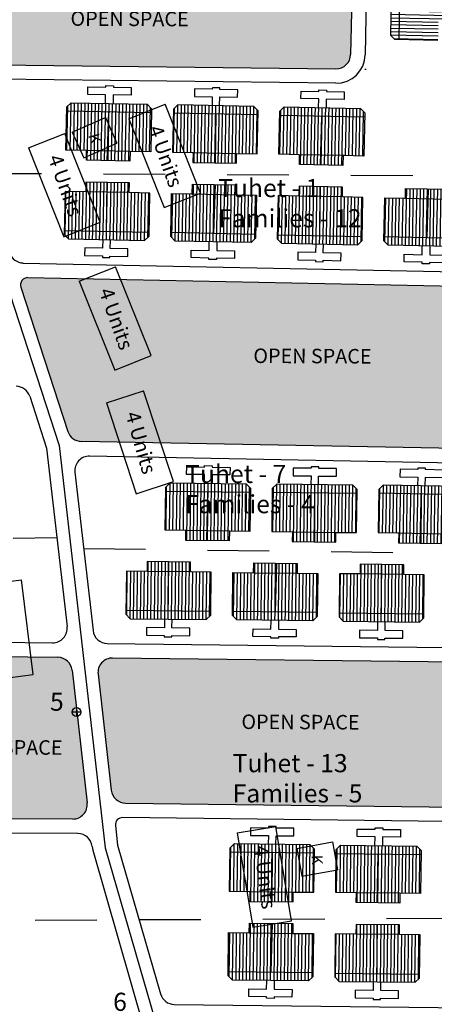
# Model space of a CAD drawing. Units: millimetres. Extents: x 16562 to 48061, y -2647 to 28586.
# Drawn here: x 37231 to 37232, y 23155 to 23156 of the extents above; entities that cross this region are included whole.
import ezdxf

# ---------------------------------------------------------------- set-up
doc = ezdxf.new("R2010")
doc.units = ezdxf.units.MM
doc.header["$MEASUREMENT"] = 0
doc.linetypes.add('ACAD_ISO02W100', pattern=[15, 12, -3])
for name, color, linetype in [('Addl', 24, 'Continuous'), ('dimension', 10, 'Continuous'), ('Du', 7, 'Continuous'), ('New Road Proposed', 6, 'Continuous'), ('open', 71, 'Continuous'), ('Pwd temp', 10, 'Continuous'), ('roof', 2, 'Continuous'), ('Text', 7, 'Continuous'), ('Tuhet Bnd', 170, 'ACAD_ISO02W100')]:
    doc.layers.add(name, color=color, linetype=linetype)
doc.styles.get("Standard").update_dxf_attribs({"font": 'ARIALN.TTF'})

# ---------------------------------------------------------------- blocks, each defined once
blk = doc.blocks.new('A$C31A94C09')
at = {"layer": 'Addl'}
for p, q in [((0, 2.44), (3.14, 6.33)), ((3.14, 6.33), (6.16, 3.89)), ((3.03, 0), (6.16, 3.89)), ((0, 2.44), (3.03, 0))]:
    blk.add_line(p, q, dxfattribs=at)
at = {"layer": 'Addl', "insert": (3.25, 4.09), "char_height": 1.5, "attachment_point": 1, "rotation": 312.6074}
blk.add_mtext('{\\fArial Narrow|b0|i0|c0|p34;K}', dxfattribs=at)

msp = doc.modelspace()

# ---------------------------------------------------------------- hatches: boundary and pattern name
at = {"layer": 'open', "ltscale": 0.002}
h = msp.add_hatch(color=256, dxfattribs=at)
h.paths.add_polyline_path([(37231.9702, 23156.4856, 0.416582), (37231.947, 23156.5095), (37231.1884, 23156.5186, 0.568505), (37231.1674, 23156.4843), (37231.2636, 23156.3017, 0.275099), (37231.2943, 23156.283), (37231.9427, 23156.2752, 0.411849), (37231.9664, 23156.2982)])
h.paths.add_polyline_path([(37231.3657, 23156.2878), (37231.3903, 23156.2411), (37231.373, 23156.232), (37231.3484, 23156.2787)], flags=9)
h = msp.add_hatch(color=256, dxfattribs=at)
h.paths.add_polyline_path([(37232.3041, 23155.8968, 0.413996), (37232.2812, 23155.9207), (37231.4446, 23155.9375, 0.516115), (37231.4332, 23155.9221), (37231.5093, 23155.6887, 0.319366), (37231.5311, 23155.6725), (37232.2761, 23155.6582, 0.414214), (37232.3, 23155.6811)])
h.paths.add_polyline_path([(37232.2324, 23155.2911, 0.414214), (37232.2092, 23155.3148), (37231.5816, 23155.3223, 0.451573), (37231.5581, 23155.2962), (37231.5795, 23155.1085, 0.377815), (37231.6025, 23155.0877), (37232.2064, 23155.0805, 0.414214), (37232.2302, 23155.1036)])
msp.add_hatch(color=256, dxfattribs=at).paths.add_polyline_path([(37231.516, 23155.3026, 0.377815), (37231.493, 23155.3234), (37231.287, 23155.3259, 0.416342), (37231.2632, 23155.3026), (37231.2622, 23155.0865, 0.414215), (37231.2855, 23155.063), (37231.5172, 23155.0619, 0.449388), (37231.5406, 23155.088)])
at = {"layer": 'roof'}
h = msp.add_hatch(dxfattribs=at)
h.set_pattern_fill('LINE', color=256, scale=0.001758, angle=171.4385, style=0)
h.set_pattern_definition([(358.89376, (37229.188525, 23156.049763), (-0.000107749, -0.005580014), [])])
h.paths.add_polyline_path([(37232.1089, 23156.3895), (37232.1082, 23156.3544), (37232.1076, 23156.321), (37232.0759, 23156.3216), (37232.0772, 23156.3901)])
h.paths.add_polyline_path([(37232.1102, 23156.4581), (37232.1096, 23156.4247), (37232.1089, 23156.3895), (37232.0772, 23156.3901), (37232.0786, 23156.4587)])
h.paths.add_polyline_path([(37232.0786, 23156.4587), (37232.0772, 23156.3901), (37232.0456, 23156.3908), (37232.0469, 23156.4593)])
h.paths.add_polyline_path([(37232.0772, 23156.3901), (37232.0759, 23156.3216), (37232.0443, 23156.3222), (37232.0456, 23156.3908)])
h.paths.add_polyline_path([(37232.0469, 23156.4593), (37232.0443, 23156.3222), (37232.0378, 23156.3223), (37232.031, 23156.3295), (37232.0333, 23156.4525), (37232.0405, 23156.4594)])
h.paths.add_polyline_path([(37232.1247, 23156.3892), (37232.124, 23156.3541), (37232.1082, 23156.3544), (37232.1089, 23156.3895)])
h.paths.add_polyline_path([(37232.1254, 23156.4244), (37232.1247, 23156.3892), (37232.1089, 23156.3895), (37232.1096, 23156.4247)])
h = msp.add_hatch(dxfattribs=at)
h.set_pattern_fill('LINE', color=256, scale=0.001758, angle=261.0182, style=0)
h.set_pattern_definition([(268.85116, (37232.029103, 23159.0470333), (0.005579933, -0.000111898), [])])
h.paths.add_polyline_path([(37231.5747, 23156.1423), (37231.6098, 23156.1416), (37231.6432, 23156.1409), (37231.6439, 23156.1726), (37231.5753, 23156.1739)])
h.paths.add_polyline_path([(37231.5061, 23156.1437), (37231.5395, 23156.143), (37231.5747, 23156.1423), (37231.5753, 23156.1739), (37231.5068, 23156.1753)])
h.paths.add_polyline_path([(37231.5068, 23156.1753), (37231.5753, 23156.1739), (37231.5759, 23156.2056), (37231.5074, 23156.207)])
h.paths.add_polyline_path([(37231.5753, 23156.1739), (37231.6439, 23156.1726), (37231.6445, 23156.2042), (37231.5759, 23156.2056)])
h.paths.add_polyline_path([(37231.5074, 23156.207), (37231.6445, 23156.2042), (37231.6446, 23156.2106), (37231.6377, 23156.2178), (37231.5147, 23156.2203), (37231.5075, 23156.2134)])
h.paths.add_polyline_path([(37231.5744, 23156.1265), (37231.6095, 23156.1258), (37231.6098, 23156.1416), (37231.5747, 23156.1423)])
h.paths.add_polyline_path([(37231.5392, 23156.1272), (37231.5744, 23156.1265), (37231.5747, 23156.1423), (37231.5395, 23156.143)])
h = msp.add_hatch(dxfattribs=at)
h.set_pattern_fill('LINE', color=256, scale=0.001758, angle=261.0182, style=0)
h.set_pattern_definition([(268.85116, (37231.409309, 23159.0594625), (-0.005579933, 0.000111898), [])])
h.paths.add_polyline_path([(37231.7469, 23156.1389), (37231.7118, 23156.1396), (37231.6784, 23156.1402), (37231.679, 23156.1719), (37231.7475, 23156.1705)])
h.paths.add_polyline_path([(37231.8155, 23156.1375), (37231.7821, 23156.1381), (37231.7469, 23156.1389), (37231.7475, 23156.1705), (37231.8161, 23156.1691)])
h.paths.add_polyline_path([(37231.8161, 23156.1691), (37231.7475, 23156.1705), (37231.7482, 23156.2021), (37231.8167, 23156.2007)])
h.paths.add_polyline_path([(37231.7475, 23156.1705), (37231.679, 23156.1719), (37231.6796, 23156.2035), (37231.7482, 23156.2021)])
h.paths.add_polyline_path([(37231.8167, 23156.2007), (37231.6796, 23156.2035), (37231.6798, 23156.2099), (37231.6869, 23156.2168), (37231.81, 23156.2144), (37231.8169, 23156.2072)])
h.paths.add_polyline_path([(37231.7466, 23156.123), (37231.7114, 23156.1237), (37231.7118, 23156.1396), (37231.7469, 23156.1389)])
h.paths.add_polyline_path([(37231.7817, 23156.1223), (37231.7466, 23156.123), (37231.7469, 23156.1389), (37231.7821, 23156.1381)])
h = msp.add_hatch(dxfattribs=at)
h.set_pattern_fill('LINE', color=256, scale=0.001758, angle=261.0182, style=0)
h.set_pattern_definition([(268.85116, (37232.373565, 23159.0401256), (0.005579933, -0.000111898), [])])
h.paths.add_polyline_path([(37231.9191, 23156.1354), (37231.9543, 23156.1347), (37231.9877, 23156.134), (37231.9883, 23156.1657), (37231.9198, 23156.167)])
h.paths.add_polyline_path([(37231.8506, 23156.1368), (37231.884, 23156.1361), (37231.9191, 23156.1354), (37231.9198, 23156.167), (37231.8512, 23156.1684)])
h.paths.add_polyline_path([(37231.8512, 23156.1684), (37231.9198, 23156.167), (37231.9204, 23156.1987), (37231.8519, 23156.2)])
h.paths.add_polyline_path([(37231.9198, 23156.167), (37231.9883, 23156.1657), (37231.989, 23156.1973), (37231.9204, 23156.1987)])
h.paths.add_polyline_path([(37231.8519, 23156.2), (37231.989, 23156.1973), (37231.9891, 23156.2037), (37231.9822, 23156.2109), (37231.8592, 23156.2134), (37231.852, 23156.2065)])
h.paths.add_polyline_path([(37231.9188, 23156.1196), (37231.954, 23156.1189), (37231.9543, 23156.1347), (37231.9191, 23156.1354)])
h.paths.add_polyline_path([(37231.8837, 23156.1203), (37231.9188, 23156.1196), (37231.9191, 23156.1354), (37231.884, 23156.1361)])
h = msp.add_hatch(dxfattribs=at)
h.set_pattern_fill('LINE', color=256, scale=0.001758, angle=261.0182, style=0)
h.set_pattern_definition([(88.85116, (37231.910944, 23153.154915), (0.005579933, -0.000111898), [])])
h.paths.add_polyline_path([(37231.5733, 23156.0755), (37231.6085, 23156.0748), (37231.6419, 23156.0741), (37231.6412, 23156.0425), (37231.5727, 23156.0439)])
h.paths.add_polyline_path([(37231.5048, 23156.0769), (37231.5382, 23156.0762), (37231.5733, 23156.0755), (37231.5727, 23156.0439), (37231.5042, 23156.0453)])
h.paths.add_polyline_path([(37231.5042, 23156.0453), (37231.5727, 23156.0439), (37231.5721, 23156.0123), (37231.5035, 23156.0136)])
h.paths.add_polyline_path([(37231.5727, 23156.0439), (37231.6412, 23156.0425), (37231.6406, 23156.0109), (37231.5721, 23156.0123)])
h.paths.add_polyline_path([(37231.5035, 23156.0136), (37231.6406, 23156.0109), (37231.6405, 23156.0044), (37231.6333, 23155.9975), (37231.5103, 23156), (37231.5034, 23156.0072)])
h.paths.add_polyline_path([(37231.5737, 23156.0913), (37231.6088, 23156.0906), (37231.6085, 23156.0748), (37231.5733, 23156.0755)])
h.paths.add_polyline_path([(37231.5385, 23156.092), (37231.5737, 23156.0913), (37231.5733, 23156.0755), (37231.5382, 23156.0762)])
h = msp.add_hatch(dxfattribs=at)
h.set_pattern_fill('LINE', color=256, scale=0.001758, angle=261.0182, style=0)
h.set_pattern_definition([(88.85116, (37231.29115, 23153.167344), (-0.005579933, 0.000111898), [])])
h.paths.add_polyline_path([(37231.7456, 23156.0721), (37231.7104, 23156.0728), (37231.677, 23156.0734), (37231.6764, 23156.0418), (37231.7449, 23156.0404)])
h.paths.add_polyline_path([(37231.8141, 23156.0707), (37231.7807, 23156.0714), (37231.7456, 23156.0721), (37231.7449, 23156.0404), (37231.8135, 23156.0391)])
h.paths.add_polyline_path([(37231.8135, 23156.0391), (37231.7449, 23156.0404), (37231.7443, 23156.0088), (37231.8128, 23156.0074)])
h.paths.add_polyline_path([(37231.7449, 23156.0404), (37231.6764, 23156.0418), (37231.6758, 23156.0102), (37231.7443, 23156.0088)])
h.paths.add_polyline_path([(37231.8128, 23156.0074), (37231.6758, 23156.0102), (37231.6756, 23156.0037), (37231.6825, 23155.9966), (37231.8055, 23155.9941), (37231.8127, 23156.001)])
h.paths.add_polyline_path([(37231.7459, 23156.0879), (37231.7107, 23156.0886), (37231.7104, 23156.0728), (37231.7456, 23156.0721)])
h.paths.add_polyline_path([(37231.781, 23156.0872), (37231.7459, 23156.0879), (37231.7456, 23156.0721), (37231.7807, 23156.0714)])
h = msp.add_hatch(dxfattribs=at)
h.set_pattern_fill('LINE', color=256, scale=0.001758, angle=261.0182, style=0)
h.set_pattern_definition([(88.85116, (37232.255406, 23153.148007), (0.005579933, -0.000111898), [])])
h.paths.add_polyline_path([(37231.9178, 23156.0686), (37231.953, 23156.0679), (37231.9863, 23156.0672), (37231.9857, 23156.0356), (37231.9172, 23156.037)])
h.paths.add_polyline_path([(37231.8493, 23156.07), (37231.8827, 23156.0693), (37231.9178, 23156.0686), (37231.9172, 23156.037), (37231.8486, 23156.0384)])
h.paths.add_polyline_path([(37231.8486, 23156.0384), (37231.9172, 23156.037), (37231.9165, 23156.0053), (37231.848, 23156.0067)])
h.paths.add_polyline_path([(37231.9172, 23156.037), (37231.9857, 23156.0356), (37231.9851, 23156.004), (37231.9165, 23156.0053)])
h.paths.add_polyline_path([(37231.848, 23156.0067), (37231.9851, 23156.004), (37231.9849, 23155.9975), (37231.9778, 23155.9906), (37231.8548, 23155.9931), (37231.8479, 23156.0003)])
h.paths.add_polyline_path([(37231.9181, 23156.0844), (37231.9533, 23156.0837), (37231.953, 23156.0679), (37231.9178, 23156.0686)])
h.paths.add_polyline_path([(37231.883, 23156.0851), (37231.9181, 23156.0844), (37231.9178, 23156.0686), (37231.8827, 23156.0693)])
h = msp.add_hatch(dxfattribs=at)
h.set_pattern_fill('LINE', color=256, scale=0.001758, angle=261.0182, style=0)
h.set_pattern_definition([(88.85116, (37231.635612, 23153.1604364), (-0.005579933, 0.000111898), [])])
h.paths.add_polyline_path([(37232.09, 23156.0652), (37232.0549, 23156.0659), (37232.0215, 23156.0665), (37232.0209, 23156.0349), (37232.0894, 23156.0335)])
h.paths.add_polyline_path([(37232.1586, 23156.0638), (37232.1252, 23156.0645), (37232.09, 23156.0652), (37232.0894, 23156.0335), (37232.1579, 23156.0322)])
h.paths.add_polyline_path([(37232.1579, 23156.0322), (37232.0894, 23156.0335), (37232.0888, 23156.0019), (37232.1573, 23156.0005)])
h.paths.add_polyline_path([(37232.0894, 23156.0335), (37232.0209, 23156.0349), (37232.0202, 23156.0033), (37232.0888, 23156.0019)])
h.paths.add_polyline_path([(37232.1573, 23156.0005), (37232.0202, 23156.0033), (37232.0201, 23155.9968), (37232.027, 23155.9897), (37232.15, 23155.9872), (37232.1572, 23155.9941)])
h.paths.add_polyline_path([(37232.0904, 23156.081), (37232.0552, 23156.0817), (37232.0549, 23156.0659), (37232.09, 23156.0652)])
h.paths.add_polyline_path([(37232.1255, 23156.0803), (37232.0904, 23156.081), (37232.09, 23156.0652), (37232.1252, 23156.0645)])
h = msp.add_hatch(dxfattribs=at)
h.set_pattern_fill('LINE', color=256, scale=0.001758, angle=261.0182, style=0)
h.set_pattern_definition([(269.31405, (37232.16614, 23158.436249), (0.005580655, -6.6816e-05), [])])
h.paths.add_polyline_path([(37231.7352, 23155.5279), (37231.7704, 23155.5275), (37231.8037, 23155.5271), (37231.8041, 23155.5588), (37231.7356, 23155.5596)])
h.paths.add_polyline_path([(37231.6666, 23155.5288), (37231.7, 23155.5284), (37231.7352, 23155.5279), (37231.7356, 23155.5596), (37231.667, 23155.5604)])
h.paths.add_polyline_path([(37231.667, 23155.5604), (37231.7356, 23155.5596), (37231.736, 23155.5912), (37231.6674, 23155.592)])
h.paths.add_polyline_path([(37231.7356, 23155.5596), (37231.8041, 23155.5588), (37231.8045, 23155.5904), (37231.736, 23155.5912)])
h.paths.add_polyline_path([(37231.6674, 23155.592), (37231.8045, 23155.5904), (37231.8046, 23155.5968), (37231.7976, 23155.604), (37231.6746, 23155.6054), (37231.6675, 23155.5985)])
h.paths.add_polyline_path([(37231.735, 23155.5121), (37231.7702, 23155.5117), (37231.7704, 23155.5275), (37231.7352, 23155.5279)])
h.paths.add_polyline_path([(37231.6999, 23155.5125), (37231.735, 23155.5121), (37231.7352, 23155.5279), (37231.7, 23155.5284)])
h = msp.add_hatch(dxfattribs=at)
h.set_pattern_fill('LINE', color=256, scale=0.001758, angle=261.0182, style=0)
h.set_pattern_definition([(269.31405, (37231.546266, 23158.4436704), (-0.005580655, 6.6816e-05), [])])
h.paths.add_polyline_path([(37231.9075, 23155.5259), (37231.8723, 23155.5263), (37231.8389, 23155.5267), (37231.8393, 23155.5583), (37231.9078, 23155.5575)])
h.paths.add_polyline_path([(37231.976, 23155.5251), (37231.9426, 23155.5255), (37231.9075, 23155.5259), (37231.9078, 23155.5575), (37231.9764, 23155.5567)])
h.paths.add_polyline_path([(37231.9764, 23155.5567), (37231.9078, 23155.5575), (37231.9082, 23155.5892), (37231.9768, 23155.5883)])
h.paths.add_polyline_path([(37231.9078, 23155.5575), (37231.8393, 23155.5583), (37231.8397, 23155.59), (37231.9082, 23155.5892)])
h.paths.add_polyline_path([(37231.9768, 23155.5883), (37231.8397, 23155.59), (37231.8397, 23155.5964), (37231.8469, 23155.6034), (37231.9699, 23155.6019), (37231.9768, 23155.5948)])
h.paths.add_polyline_path([(37231.9073, 23155.5101), (37231.8721, 23155.5105), (37231.8723, 23155.5263), (37231.9075, 23155.5259)])
h.paths.add_polyline_path([(37231.9424, 23155.5096), (37231.9073, 23155.5101), (37231.9075, 23155.5259), (37231.9426, 23155.5255)])
h = msp.add_hatch(dxfattribs=at)
h.set_pattern_fill('LINE', color=256, scale=0.001758, angle=261.0182, style=0)
h.set_pattern_definition([(268.85116, (37231.741597, 23158.444525), (-0.005579933, 0.000111898), [])])
h.paths.add_polyline_path([(37232.0792, 23155.5239), (37232.0441, 23155.5246), (37232.0107, 23155.5253), (37232.0113, 23155.5569), (37232.0798, 23155.5556)])
h.paths.add_polyline_path([(37232.1477, 23155.5225), (37232.1143, 23155.5232), (37232.0792, 23155.5239), (37232.0798, 23155.5556), (37232.1484, 23155.5542)])
h.paths.add_polyline_path([(37232.1484, 23155.5542), (37232.0798, 23155.5556), (37232.0805, 23155.5872), (37232.149, 23155.5858)])
h.paths.add_polyline_path([(37232.0798, 23155.5556), (37232.0113, 23155.5569), (37232.0119, 23155.5886), (37232.0805, 23155.5872)])
h.paths.add_polyline_path([(37232.149, 23155.5858), (37232.0119, 23155.5886), (37232.0121, 23155.595), (37232.0192, 23155.6019), (37232.1422, 23155.5994), (37232.1491, 23155.5923)])
h.paths.add_polyline_path([(37232.0789, 23155.5081), (37232.0437, 23155.5088), (37232.0441, 23155.5246), (37232.0792, 23155.5239)])
h.paths.add_polyline_path([(37232.114, 23155.5074), (37232.0789, 23155.5081), (37232.0792, 23155.5239), (37232.1143, 23155.5232)])
h = msp.add_hatch(dxfattribs=at)
h.set_pattern_fill('LINE', color=256, scale=0.001758, angle=261.0182, style=0)
h.set_pattern_definition([(89.31405, (37232.0336767, 23152.5441094), (0.005580655, -6.6816e-05), [])])
h.paths.add_polyline_path([(37231.6725, 23155.4619), (37231.7076, 23155.4615), (37231.741, 23155.4611), (37231.7407, 23155.4294), (37231.6721, 23155.4303)])
h.paths.add_polyline_path([(37231.6039, 23155.4627), (37231.6373, 23155.4623), (37231.6725, 23155.4619), (37231.6721, 23155.4303), (37231.6036, 23155.4311)])
h.paths.add_polyline_path([(37231.6036, 23155.4311), (37231.6721, 23155.4303), (37231.6717, 23155.3986), (37231.6032, 23155.3994)])
h.paths.add_polyline_path([(37231.6721, 23155.4303), (37231.7407, 23155.4294), (37231.7403, 23155.3978), (37231.6717, 23155.3986)])
h.paths.add_polyline_path([(37231.6032, 23155.3994), (37231.7403, 23155.3978), (37231.7402, 23155.3914), (37231.7331, 23155.3844), (37231.6101, 23155.3859), (37231.6031, 23155.393)])
h.paths.add_polyline_path([(37231.6727, 23155.4777), (37231.7078, 23155.4773), (37231.7076, 23155.4615), (37231.6725, 23155.4619)])
h.paths.add_polyline_path([(37231.6375, 23155.4781), (37231.6727, 23155.4777), (37231.6725, 23155.4619), (37231.6373, 23155.4623)])
h = msp.add_hatch(dxfattribs=at)
h.set_pattern_fill('LINE', color=256, scale=0.001758, angle=261.0182, style=0)
h.set_pattern_definition([(89.31405, (37231.4138025, 23152.551531), (-0.005580655, 6.6816e-05), [])])
h.paths.add_polyline_path([(37231.8447, 23155.4598), (37231.8096, 23155.4603), (37231.7762, 23155.4607), (37231.7758, 23155.429), (37231.8444, 23155.4282)])
h.paths.add_polyline_path([(37231.9133, 23155.459), (37231.8799, 23155.4594), (37231.8447, 23155.4598), (37231.8444, 23155.4282), (37231.9129, 23155.4274)])
h.paths.add_polyline_path([(37231.9129, 23155.4274), (37231.8444, 23155.4282), (37231.844, 23155.3966), (37231.9125, 23155.3957)])
h.paths.add_polyline_path([(37231.8444, 23155.4282), (37231.7758, 23155.429), (37231.7754, 23155.3974), (37231.844, 23155.3966)])
h.paths.add_polyline_path([(37231.9125, 23155.3957), (37231.7754, 23155.3974), (37231.7754, 23155.3909), (37231.7823, 23155.3838), (37231.9053, 23155.3823), (37231.9125, 23155.3893)])
h.paths.add_polyline_path([(37231.8449, 23155.4757), (37231.8098, 23155.4761), (37231.8096, 23155.4603), (37231.8447, 23155.4598)])
h.paths.add_polyline_path([(37231.8801, 23155.4752), (37231.8449, 23155.4757), (37231.8447, 23155.4598), (37231.8799, 23155.4594)])
h = msp.add_hatch(dxfattribs=at)
h.set_pattern_fill('LINE', color=256, scale=0.001758, angle=261.0182, style=0)
h.set_pattern_definition([(89.31405, (37232.378183, 23152.539985), (0.005580655, -6.6816e-05), [])])
h.paths.add_polyline_path([(37232.017, 23155.4578), (37232.0522, 23155.4574), (37232.0855, 23155.457), (37232.0852, 23155.4253), (37232.0166, 23155.4261)])
h.paths.add_polyline_path([(37231.9484, 23155.4586), (37231.9818, 23155.4582), (37232.017, 23155.4578), (37232.0166, 23155.4261), (37231.9481, 23155.427)])
h.paths.add_polyline_path([(37231.9481, 23155.427), (37232.0166, 23155.4261), (37232.0162, 23155.3945), (37231.9477, 23155.3953)])
h.paths.add_polyline_path([(37232.0166, 23155.4261), (37232.0852, 23155.4253), (37232.0848, 23155.3937), (37232.0162, 23155.3945)])
h.paths.add_polyline_path([(37231.9477, 23155.3953), (37232.0848, 23155.3937), (37232.0847, 23155.3872), (37232.0776, 23155.3803), (37231.9546, 23155.3818), (37231.9476, 23155.3889)])
h.paths.add_polyline_path([(37232.0172, 23155.4736), (37232.0523, 23155.4732), (37232.0522, 23155.4574), (37232.017, 23155.4578)])
h.paths.add_polyline_path([(37231.982, 23155.474), (37232.0172, 23155.4736), (37232.017, 23155.4578), (37231.9818, 23155.4582)])
h = msp.add_hatch(dxfattribs=at)
h.set_pattern_fill('LINE', color=256, scale=0.001758, angle=261.0182, style=0)
h.set_pattern_definition([(269.31405, (37231.4773836, 23157.8620315), (-0.005580655, 6.6816e-05), [])])
h.paths.add_polyline_path([(37231.8386, 23154.9442), (37231.8034, 23154.9447), (37231.77, 23154.9451), (37231.7704, 23154.9767), (37231.8389, 23154.9759)])
h.paths.add_polyline_path([(37231.9071, 23154.9434), (37231.8737, 23154.9438), (37231.8386, 23154.9442), (37231.8389, 23154.9759), (37231.9075, 23154.9751)])
h.paths.add_polyline_path([(37231.9075, 23154.9751), (37231.8389, 23154.9759), (37231.8393, 23155.0075), (37231.9079, 23155.0067)])
h.paths.add_polyline_path([(37231.8389, 23154.9759), (37231.7704, 23154.9767), (37231.7708, 23155.0083), (37231.8393, 23155.0075)])
h.paths.add_polyline_path([(37231.9079, 23155.0067), (37231.7708, 23155.0083), (37231.7709, 23155.0148), (37231.778, 23155.0217), (37231.901, 23155.0203), (37231.908, 23155.0131)])
h.paths.add_polyline_path([(37231.8384, 23154.9284), (37231.8032, 23154.9288), (37231.8034, 23154.9447), (37231.8386, 23154.9442)])
h.paths.add_polyline_path([(37231.8735, 23154.928), (37231.8384, 23154.9284), (37231.8386, 23154.9442), (37231.8737, 23154.9438)])
h = msp.add_hatch(dxfattribs=at)
h.set_pattern_fill('LINE', color=256, scale=0.001758, angle=261.0182, style=0)
h.set_pattern_definition([(269.31405, (37232.4417644, 23157.850485), (0.005580655, -6.6816e-05), [])])
h.paths.add_polyline_path([(37232.0108, 23154.9422), (37232.046, 23154.9418), (37232.0794, 23154.9414), (37232.0798, 23154.973), (37232.0112, 23154.9738)])
h.paths.add_polyline_path([(37231.9423, 23154.943), (37231.9757, 23154.9426), (37232.0108, 23154.9422), (37232.0112, 23154.9738), (37231.9427, 23154.9746)])
h.paths.add_polyline_path([(37231.9427, 23154.9746), (37232.0112, 23154.9738), (37232.0116, 23155.0055), (37231.943, 23155.0063)])
h.paths.add_polyline_path([(37232.0112, 23154.9738), (37232.0798, 23154.973), (37232.0801, 23155.0046), (37232.0116, 23155.0055)])
h.paths.add_polyline_path([(37231.943, 23155.0063), (37232.0801, 23155.0046), (37232.0802, 23155.0111), (37232.0733, 23155.0182), (37231.9502, 23155.0197), (37231.9431, 23155.0127)])
h.paths.add_polyline_path([(37232.0106, 23154.9264), (37232.0458, 23154.9259), (37232.046, 23154.9418), (37232.0108, 23154.9422)])
h.paths.add_polyline_path([(37231.9755, 23154.9268), (37232.0106, 23154.9264), (37232.0108, 23154.9422), (37231.9757, 23154.9426)])
h = msp.add_hatch(dxfattribs=at)
h.set_pattern_fill('LINE', color=256, scale=0.001758, angle=261.0182, style=0)
h.set_pattern_definition([(89.31405, (37231.40683, 23151.969151), (-0.005580655, 6.6816e-05), [])])
h.paths.add_polyline_path([(37231.8378, 23154.8775), (37231.8026, 23154.8779), (37231.7692, 23154.8783), (37231.7688, 23154.8466), (37231.8374, 23154.8458)])
h.paths.add_polyline_path([(37231.9063, 23154.8766), (37231.8729, 23154.877), (37231.8378, 23154.8775), (37231.8374, 23154.8458), (37231.9059, 23154.845)])
h.paths.add_polyline_path([(37231.9059, 23154.845), (37231.8374, 23154.8458), (37231.837, 23154.8142), (37231.9056, 23154.8134)])
h.paths.add_polyline_path([(37231.8374, 23154.8458), (37231.7688, 23154.8466), (37231.7685, 23154.815), (37231.837, 23154.8142)])
h.paths.add_polyline_path([(37231.9056, 23154.8134), (37231.7685, 23154.815), (37231.7684, 23154.8086), (37231.7753, 23154.8014), (37231.8984, 23154.8), (37231.9055, 23154.8069)])
h.paths.add_polyline_path([(37231.838, 23154.8933), (37231.8028, 23154.8937), (37231.8026, 23154.8779), (37231.8378, 23154.8775)])
h.paths.add_polyline_path([(37231.8731, 23154.8929), (37231.838, 23154.8933), (37231.8378, 23154.8775), (37231.8729, 23154.877)])
h = msp.add_hatch(dxfattribs=at)
h.set_pattern_fill('LINE', color=256, scale=0.001758, angle=261.0182, style=0)
h.set_pattern_definition([(89.31405, (37232.3712105, 23151.9576046), (0.005580655, -6.6816e-05), [])])
h.paths.add_polyline_path([(37232.01, 23154.8754), (37232.0452, 23154.875), (37232.0786, 23154.8746), (37232.0782, 23154.8429), (37232.0096, 23154.8438)])
h.paths.add_polyline_path([(37231.9415, 23154.8762), (37231.9749, 23154.8758), (37232.01, 23154.8754), (37232.0096, 23154.8438), (37231.9411, 23154.8446)])
h.paths.add_polyline_path([(37231.9411, 23154.8446), (37232.0096, 23154.8438), (37232.0093, 23154.8121), (37231.9407, 23154.8129)])
h.paths.add_polyline_path([(37232.0096, 23154.8438), (37232.0782, 23154.8429), (37232.0778, 23154.8113), (37232.0093, 23154.8121)])
h.paths.add_polyline_path([(37231.9407, 23154.8129), (37232.0778, 23154.8113), (37232.0777, 23154.8048), (37232.0706, 23154.7979), (37231.9476, 23154.7994), (37231.9406, 23154.8065)])
h.paths.add_polyline_path([(37232.0102, 23154.8912), (37232.0454, 23154.8908), (37232.0452, 23154.875), (37232.01, 23154.8754)])
h.paths.add_polyline_path([(37231.9751, 23154.8916), (37232.0102, 23154.8912), (37232.01, 23154.8754), (37231.9749, 23154.8758)])

# ---------------------------------------------------------------- linework, layer by layer
at = {"layer": 'dimension'}
for points in [[(37231.5232, 23155.242), (37231.5232, 23155.2277)], [(37231.516, 23155.235), (37231.5303, 23155.235)]]:
    msp.add_lwpolyline(points, dxfattribs=at)
msp.add_circle((37231.5232, 23155.2349), 0.00715, dxfattribs=at)
at = {"layer": 'Du'}
for p, q in [((37232.0333, 23156.4525), (37232.031, 23156.3295)), ((37232.0469, 23156.4593), (37232.0443, 23156.3222)), ((37232.031, 23156.3295), (37232.0378, 23156.3223)), ((37231.5061, 23156.1437), (37231.5075, 23156.2134)), ((37231.5075, 23156.2134), (37231.5147, 23156.2203)), ((37231.5147, 23156.2203), (37231.6377, 23156.2178)), ((37231.6377, 23156.2178), (37231.6446, 23156.2106)), ((37231.6446, 23156.2106), (37231.6432, 23156.1409)), ((37231.5074, 23156.207), (37231.6445, 23156.2042)), ((37231.573, 23156.1265), (37231.5753, 23156.2056)), ((37231.8167, 23156.2007), (37231.6796, 23156.2035)), ((37231.7479, 23156.123), (37231.7488, 23156.2021)), ((37231.8519, 23156.2), (37231.989, 23156.1973)), ((37231.9175, 23156.1196), (37231.9198, 23156.1987)), ((37231.5395, 23156.143), (37231.5061, 23156.1437)), ((37231.5392, 23156.1272), (37231.5395, 23156.143)), ((37231.6098, 23156.1416), (37231.5395, 23156.143)), ((37231.6098, 23156.1416), (37231.6095, 23156.1258)), ((37231.7103, 23156.1396), (37231.7806, 23156.1382)), ((37231.9558, 23156.1347), (37231.8855, 23156.1361)), ((37231.6095, 23156.1258), (37231.5392, 23156.1272)), ((37231.5385, 23156.092), (37231.5382, 23156.0762)), ((37231.6088, 23156.0906), (37231.5385, 23156.092)), ((37231.5723, 23156.0914), (37231.5714, 23156.0123)), ((37231.6085, 23156.0748), (37231.6088, 23156.0906)), ((37231.7472, 23156.0879), (37231.7449, 23156.0088)), ((37231.9168, 23156.0845), (37231.9159, 23156.0054)), ((37231.5048, 23156.0769), (37231.5034, 23156.0072)), ((37231.5382, 23156.0762), (37231.5048, 23156.0769)), ((37231.6085, 23156.0748), (37231.5382, 23156.0762)), ((37231.6405, 23156.0044), (37231.6419, 23156.0741)), ((37231.7089, 23156.0728), (37231.7792, 23156.0714)), ((37231.9545, 23156.0679), (37231.8842, 23156.0693)), ((37232.0534, 23156.0659), (37232.1237, 23156.0645)), ((37232.0917, 23156.081), (37232.0894, 23156.0019)), ((37231.5034, 23156.0072), (37231.5103, 23156)), ((37231.5035, 23156.0136), (37231.6406, 23156.0109)), ((37231.6333, 23155.9975), (37231.6405, 23156.0044)), ((37231.8128, 23156.0074), (37231.6758, 23156.0102)), ((37231.848, 23156.0067), (37231.9851, 23156.004)), ((37232.1573, 23156.0005), (37232.0202, 23156.0033)), ((37231.5103, 23156), (37231.6333, 23155.9975)), ((37231.6675, 23155.5985), (37231.6746, 23155.6054)), ((37231.6746, 23155.6054), (37231.7976, 23155.604)), ((37231.7976, 23155.604), (37231.8046, 23155.5968)), ((37231.6666, 23155.5288), (37231.6675, 23155.5985)), ((37231.6674, 23155.592), (37231.8045, 23155.5904)), ((37231.7337, 23155.5121), (37231.7353, 23155.5912)), ((37231.8046, 23155.5968), (37231.8037, 23155.5271)), ((37231.8397, 23155.5964), (37231.8389, 23155.5267)), ((37231.8469, 23155.6034), (37231.8397, 23155.5964)), ((37231.9768, 23155.5883), (37231.8397, 23155.59)), ((37231.9699, 23155.6019), (37231.8469, 23155.6034)), ((37231.9086, 23155.51), (37231.9088, 23155.5892)), ((37231.9768, 23155.5948), (37231.9699, 23155.6019)), ((37231.976, 23155.5251), (37231.9768, 23155.5948)), ((37232.149, 23155.5858), (37232.0119, 23155.5886)), ((37232.0802, 23155.5081), (37232.0811, 23155.5872)), ((37231.7, 23155.5284), (37231.6666, 23155.5288)), ((37231.6999, 23155.5125), (37231.7, 23155.5284)), ((37231.7704, 23155.5275), (37231.7, 23155.5284)), ((37231.7704, 23155.5275), (37231.7702, 23155.5117)), ((37231.8723, 23155.5263), (37231.8721, 23155.5105)), ((37231.8723, 23155.5263), (37231.9426, 23155.5255)), ((37231.9424, 23155.5096), (37231.9426, 23155.5255)), ((37231.9426, 23155.5255), (37231.976, 23155.5251)), ((37232.0425, 23155.5247), (37232.1128, 23155.5232)), ((37231.7702, 23155.5117), (37231.6999, 23155.5125)), ((37231.8721, 23155.5105), (37231.9424, 23155.5096)), ((37231.6713, 23155.4777), (37231.6711, 23155.3986)), ((37231.8096, 23155.4603), (37231.8098, 23155.4761)), ((37231.8098, 23155.4761), (37231.8801, 23155.4752)), ((37231.7092, 23155.4615), (37231.6388, 23155.4623)), ((37231.7754, 23155.3909), (37231.7762, 23155.4607)), ((37231.8096, 23155.4603), (37231.8799, 23155.4594)), ((37231.8463, 23155.4756), (37231.8446, 23155.3965)), ((37231.8801, 23155.4752), (37231.8799, 23155.4594)), ((37231.982, 23155.474), (37231.9818, 23155.4582)), ((37232.0523, 23155.4732), (37231.982, 23155.474)), ((37232.0158, 23155.4736), (37232.0156, 23155.3945)), ((37232.0522, 23155.4574), (37232.0523, 23155.4732)), ((37231.8799, 23155.4594), (37231.9133, 23155.459)), ((37231.9133, 23155.459), (37231.9125, 23155.3893)), ((37231.9484, 23155.4586), (37231.9476, 23155.3889)), ((37231.9818, 23155.4582), (37231.9484, 23155.4586)), ((37232.0522, 23155.4574), (37231.9818, 23155.4582)), ((37232.0847, 23155.3872), (37232.0855, 23155.457)), ((37231.6032, 23155.3994), (37231.7403, 23155.3978)), ((37231.9125, 23155.3957), (37231.7754, 23155.3974)), ((37231.7823, 23155.3838), (37231.7754, 23155.3909)), ((37231.9053, 23155.3823), (37231.7823, 23155.3838)), ((37231.9125, 23155.3893), (37231.9053, 23155.3823)), ((37231.9476, 23155.3889), (37231.9546, 23155.3818)), ((37231.9477, 23155.3953), (37232.0848, 23155.3937)), ((37231.9546, 23155.3818), (37232.0776, 23155.3803)), ((37232.0776, 23155.3803), (37232.0847, 23155.3872)), ((37231.7709, 23155.0148), (37231.77, 23154.9451)), ((37231.778, 23155.0217), (37231.7709, 23155.0148)), ((37231.901, 23155.0203), (37231.778, 23155.0217)), ((37231.908, 23155.0131), (37231.901, 23155.0203)), ((37231.9431, 23155.0127), (37231.9502, 23155.0197)), ((37231.9502, 23155.0197), (37232.0733, 23155.0182)), ((37232.0733, 23155.0182), (37232.0802, 23155.0111)), ((37231.9079, 23155.0067), (37231.7708, 23155.0083)), ((37231.8397, 23154.9284), (37231.84, 23155.0075)), ((37231.9071, 23154.9434), (37231.908, 23155.0131)), ((37231.9423, 23154.943), (37231.9431, 23155.0127)), ((37231.943, 23155.0063), (37232.0801, 23155.0046)), ((37232.0093, 23154.9264), (37232.011, 23155.0055)), ((37232.0802, 23155.0111), (37232.0794, 23154.9414)), ((37231.8034, 23154.9447), (37231.8032, 23154.9288)), ((37231.8034, 23154.9447), (37231.8737, 23154.9438)), ((37231.8735, 23154.928), (37231.8737, 23154.9438)), ((37231.8737, 23154.9438), (37231.9071, 23154.9434)), ((37231.9757, 23154.9426), (37231.9423, 23154.943)), ((37231.9755, 23154.9268), (37231.9757, 23154.9426)), ((37232.046, 23154.9418), (37231.9757, 23154.9426)), ((37232.046, 23154.9418), (37232.0458, 23154.9259)), ((37231.8032, 23154.9288), (37231.8735, 23154.928)), ((37232.0458, 23154.9259), (37231.9755, 23154.9268)), ((37231.8026, 23154.8779), (37231.8028, 23154.8937)), ((37231.8028, 23154.8937), (37231.8731, 23154.8929)), ((37231.8393, 23154.8933), (37231.8376, 23154.8142)), ((37231.8731, 23154.8929), (37231.8729, 23154.877)), ((37231.9751, 23154.8916), (37231.9749, 23154.8758)), ((37232.0454, 23154.8908), (37231.9751, 23154.8916)), ((37232.0089, 23154.8912), (37232.0086, 23154.8121)), ((37232.0452, 23154.875), (37232.0454, 23154.8908)), ((37231.7684, 23154.8086), (37231.7692, 23154.8783)), ((37231.8026, 23154.8779), (37231.8729, 23154.877)), ((37231.8729, 23154.877), (37231.9063, 23154.8766)), ((37231.9063, 23154.8766), (37231.9055, 23154.8069)), ((37231.9415, 23154.8762), (37231.9406, 23154.8065)), ((37231.9749, 23154.8758), (37231.9415, 23154.8762)), ((37232.0452, 23154.875), (37231.9749, 23154.8758)), ((37232.0777, 23154.8048), (37232.0786, 23154.8746)), ((37231.7753, 23154.8014), (37231.7684, 23154.8086)), ((37231.9056, 23154.8134), (37231.7685, 23154.815)), ((37231.9407, 23154.8129), (37232.0778, 23154.8113)), ((37231.8984, 23154.8), (37231.7753, 23154.8014)), ((37231.9055, 23154.8069), (37231.8984, 23154.8)), ((37231.9406, 23154.8065), (37231.9476, 23154.7994)), ((37231.9476, 23154.7994), (37232.0706, 23154.7979)), ((37232.0706, 23154.7979), (37232.0777, 23154.8048))]:
    msp.add_line(p, q, dxfattribs=at)
at = {"layer": 'Du', "ltscale": 0.002}
for p, q in [((37232.1076, 23156.321), (37232.0378, 23156.3223)), ((37231.9894, 23156.2746), (37231.9914, 23156.2746)), ((37231.9894, 23156.2746), (37231.9914, 23156.2746)), ((37231.6432, 23156.1409), (37231.6098, 23156.1416)), ((37231.6419, 23156.0741), (37231.6085, 23156.0748)), ((37231.8037, 23155.5271), (37231.7704, 23155.5275)), ((37231.8389, 23155.5267), (37231.8723, 23155.5263)), ((37231.7762, 23155.4607), (37231.8096, 23155.4603)), ((37232.0855, 23155.457), (37232.0522, 23155.4574)), ((37231.77, 23154.9451), (37231.8034, 23154.9447)), ((37232.0794, 23154.9414), (37232.046, 23154.9418)), ((37231.7692, 23154.8783), (37231.8026, 23154.8779)), ((37232.0786, 23154.8746), (37232.0452, 23154.875))]:
    msp.add_line(p, q, dxfattribs=at)
at = {"layer": 'Du'}
for points in [[(37231.5701, 23156.2192), (37231.5704, 23156.2332), (37231.5415, 23156.2338), (37231.5418, 23156.2461), (37231.5706, 23156.2455), (37231.5706, 23156.2479), (37231.5829, 23156.2476), (37231.5829, 23156.2453), (37231.6117, 23156.2447), (37231.6115, 23156.2324), (37231.5827, 23156.233), (37231.5824, 23156.2189)], [(37231.7546, 23156.2155), (37231.7549, 23156.2295), (37231.7837, 23156.229), (37231.784, 23156.2413), (37231.7551, 23156.2418), (37231.7552, 23156.2442), (37231.7429, 23156.2444), (37231.7428, 23156.2421), (37231.714, 23156.2427), (37231.7138, 23156.2304), (37231.7426, 23156.2298), (37231.7423, 23156.2157)], [(37231.9145, 23156.2123), (37231.9148, 23156.2263), (37231.886, 23156.2269), (37231.8862, 23156.2392), (37231.9151, 23156.2386), (37231.9151, 23156.241), (37231.9274, 23156.2407), (37231.9274, 23156.2384), (37231.9562, 23156.2378), (37231.9559, 23156.2255), (37231.9271, 23156.2261), (37231.9268, 23156.212)], [(37231.8155, 23156.1375), (37231.8169, 23156.2072), (37231.81, 23156.2144), (37231.6869, 23156.2168), (37231.6798, 23156.2099), (37231.6784, 23156.1402), (37231.7118, 23156.1396), (37231.7114, 23156.1237), (37231.7817, 23156.1223), (37231.7821, 23156.1381), (37231.8155, 23156.1375)], [(37231.8506, 23156.1368), (37231.852, 23156.2065), (37231.8592, 23156.2134), (37231.9822, 23156.2109), (37231.9891, 23156.2037), (37231.9877, 23156.134), (37231.9543, 23156.1347), (37231.954, 23156.1189), (37231.8837, 23156.1203), (37231.884, 23156.1361), (37231.8506, 23156.1368)], [(37231.8141, 23156.0707), (37231.8127, 23156.001), (37231.8055, 23155.9941), (37231.6825, 23155.9966), (37231.6756, 23156.0037), (37231.677, 23156.0734), (37231.7104, 23156.0728), (37231.7107, 23156.0886), (37231.781, 23156.0872), (37231.7807, 23156.0714), (37231.8141, 23156.0707)], [(37231.8493, 23156.07), (37231.8479, 23156.0003), (37231.8548, 23155.9931), (37231.9778, 23155.9906), (37231.9849, 23155.9975), (37231.9863, 23156.0672), (37231.953, 23156.0679), (37231.9533, 23156.0837), (37231.883, 23156.0851), (37231.8827, 23156.0693), (37231.8493, 23156.07)], [(37232.1586, 23156.0638), (37232.1572, 23155.9941), (37232.15, 23155.9872), (37232.027, 23155.9897), (37232.0201, 23155.9968), (37232.0215, 23156.0665), (37232.0549, 23156.0659), (37232.0552, 23156.0817), (37232.1255, 23156.0803), (37232.1252, 23156.0645), (37232.1586, 23156.0638)], [(37231.5657, 23155.9989), (37231.5654, 23155.9848), (37231.5365, 23155.9854), (37231.5363, 23155.9731), (37231.5651, 23155.9725), (37231.5651, 23155.9702), (37231.5774, 23155.97), (37231.5774, 23155.9723), (37231.6062, 23155.9717), (37231.6065, 23155.984), (37231.5777, 23155.9846), (37231.578, 23155.9987)], [(37231.7502, 23155.9952), (37231.7499, 23155.9811), (37231.7787, 23155.9806), (37231.7785, 23155.9683), (37231.7497, 23155.9688), (37231.7496, 23155.9665), (37231.7373, 23155.9667), (37231.7374, 23155.9691), (37231.7085, 23155.9697), (37231.7088, 23155.982), (37231.7376, 23155.9814), (37231.7379, 23155.9955)], [(37231.9101, 23155.992), (37231.9098, 23155.9779), (37231.881, 23155.9785), (37231.8808, 23155.9662), (37231.9096, 23155.9656), (37231.9095, 23155.9633), (37231.9218, 23155.963), (37231.9219, 23155.9654), (37231.9507, 23155.9648), (37231.951, 23155.9771), (37231.9221, 23155.9777), (37231.9224, 23155.9918)], [(37232.0946, 23155.9883), (37232.0944, 23155.9742), (37232.1232, 23155.9737), (37232.1229, 23155.9614), (37232.0941, 23155.9619), (37232.0941, 23155.9596), (37232.0818, 23155.9598), (37232.0818, 23155.9622), (37232.053, 23155.9628), (37232.0532, 23155.9751), (37232.0821, 23155.9745), (37232.0823, 23155.9885)], [(37231.73, 23155.6048), (37231.7301, 23155.6188), (37231.7013, 23155.6192), (37231.7015, 23155.6315), (37231.7303, 23155.6311), (37231.7303, 23155.6335), (37231.7426, 23155.6333), (37231.7426, 23155.631), (37231.7714, 23155.6306), (37231.7713, 23155.6183), (37231.7424, 23155.6187), (37231.7423, 23155.6046)], [(37231.9145, 23155.6026), (37231.9147, 23155.6166), (37231.9435, 23155.6163), (37231.9437, 23155.6286), (37231.9148, 23155.6289), (37231.9149, 23155.6313), (37231.9026, 23155.6314), (37231.9025, 23155.6291), (37231.8737, 23155.6294), (37231.8736, 23155.6171), (37231.9024, 23155.6168), (37231.9022, 23155.6027)], [(37232.0869, 23155.6005), (37232.0872, 23155.6146), (37232.116, 23155.614), (37232.1162, 23155.6263), (37232.0874, 23155.6269), (37232.0875, 23155.6292), (37232.0752, 23155.6295), (37232.0751, 23155.6271), (37232.0463, 23155.6277), (37232.046, 23155.6154), (37232.0749, 23155.6148), (37232.0746, 23155.6008)], [(37232.1477, 23155.5225), (37232.1491, 23155.5923), (37232.1422, 23155.5994), (37232.0192, 23155.6019), (37232.0121, 23155.595), (37232.0107, 23155.5253), (37232.0441, 23155.5246), (37232.0437, 23155.5088), (37232.114, 23155.5074), (37232.1143, 23155.5232), (37232.1477, 23155.5225)], [(37231.6039, 23155.4627), (37231.6031, 23155.393), (37231.6101, 23155.3859), (37231.7331, 23155.3844), (37231.7402, 23155.3914), (37231.741, 23155.4611), (37231.7076, 23155.4615), (37231.7078, 23155.4773), (37231.6375, 23155.4781), (37231.6373, 23155.4623), (37231.6039, 23155.4627)], [(37231.6654, 23155.3852), (37231.6653, 23155.3712), (37231.6364, 23155.3715), (37231.6363, 23155.3592), (37231.6651, 23155.3589), (37231.6651, 23155.3565), (37231.6774, 23155.3564), (37231.6774, 23155.3587), (37231.7062, 23155.3584), (37231.7064, 23155.3707), (37231.6776, 23155.371), (37231.6777, 23155.3851)], [(37231.85, 23155.383), (37231.8498, 23155.3689), (37231.8786, 23155.3686), (37231.8785, 23155.3563), (37231.8497, 23155.3566), (37231.8496, 23155.3543), (37231.8373, 23155.3544), (37231.8374, 23155.3568), (37231.8085, 23155.3571), (37231.8087, 23155.3694), (37231.8375, 23155.3691), (37231.8377, 23155.3832)], [(37232.0099, 23155.3811), (37232.0098, 23155.367), (37231.9809, 23155.3674), (37231.9808, 23155.3551), (37232.0096, 23155.3547), (37232.0096, 23155.3524), (37232.0219, 23155.3522), (37232.0219, 23155.3546), (37232.0507, 23155.3542), (37232.0509, 23155.3665), (37232.0221, 23155.3669), (37232.0222, 23155.3809)], [(37231.8456, 23155.0209), (37231.8458, 23155.035), (37231.8746, 23155.0346), (37231.8748, 23155.0469), (37231.846, 23155.0473), (37231.846, 23155.0496), (37231.8337, 23155.0498), (37231.8337, 23155.0474), (37231.8048, 23155.0478), (37231.8047, 23155.0355), (37231.8335, 23155.0351), (37231.8333, 23155.0211)], [(37232.0056, 23155.019), (37232.0058, 23155.0331), (37231.9769, 23155.0334), (37231.9771, 23155.0457), (37232.0059, 23155.0454), (37232.0059, 23155.0477), (37232.0182, 23155.0476), (37232.0182, 23155.0452), (37232.047, 23155.0449), (37232.0469, 23155.0326), (37232.0181, 23155.0329), (37232.0179, 23155.0189)], [(37231.843, 23154.8006), (37231.8428, 23154.7866), (37231.8717, 23154.7862), (37231.8715, 23154.7739), (37231.8427, 23154.7743), (37231.8427, 23154.7719), (37231.8304, 23154.7721), (37231.8304, 23154.7744), (37231.8016, 23154.7748), (37231.8017, 23154.7871), (37231.8305, 23154.7867), (37231.8307, 23154.8008)], [(37232.003, 23154.7987), (37232.0028, 23154.7847), (37231.974, 23154.785), (37231.9738, 23154.7727), (37232.0026, 23154.7723), (37232.0026, 23154.77), (37232.0149, 23154.7699), (37232.0149, 23154.7722), (37232.0438, 23154.7719), (37232.0439, 23154.7842), (37232.0151, 23154.7845), (37232.0153, 23154.7986)]]:
    msp.add_lwpolyline(points, dxfattribs=at)
at = {"layer": 'New Road Proposed', "ltscale": 0.002}
for p, q in [((37231.9702, 23156.4856), (37231.9664, 23156.2982)), ((37231.9936, 23156.4852), (37231.9898, 23156.2977)), ((37231.2943, 23156.283), (37231.9427, 23156.2752)), ((37231.9424, 23156.2518), (37231.3055, 23156.2594)), ((37231.4371, 23155.961), (37232.2816, 23155.9441)), ((37231.4332, 23155.9221), (37231.5093, 23155.6887)), ((37231.4446, 23155.9375), (37232.2812, 23155.9207)), ((37231.4476, 23155.7456), (37231.475, 23155.6614)), ((37232.2761, 23155.6582), (37231.5311, 23155.6725)), ((37231.475, 23155.6614), (37231.508, 23155.3731)), ((37231.2872, 23155.3493), (37231.4844, 23155.347)), ((37231.287, 23155.3259), (37231.493, 23155.3234)), ((37232.2092, 23155.3148), (37231.5816, 23155.3223)), ((37231.516, 23155.3026), (37231.5406, 23155.088)), ((37231.5581, 23155.2962), (37231.5795, 23155.1085)), ((37231.6025, 23155.0877), (37232.2064, 23155.0805)), ((37231.5486, 23155.0176), (37231.5494, 23155.0113)), ((37231.5494, 23155.0113), (37231.7903, 23154.1778))]:
    msp.add_line(p, q, dxfattribs=at)
at = {"layer": 'New Road Proposed'}
for p, q in [((37231.5172, 23155.0619), (37231.2855, 23155.063)), ((37231.5255, 23155.0384), (37231.2854, 23155.0395))]:
    msp.add_line(p, q, dxfattribs=at)
at = {"layer": 'New Road Proposed', "ltscale": 0.002}
msp.add_lwpolyline([(37231.3168, 23157.8936), (37231.3087, 23157.709), (37231.2892, 23157.4777), (37231.1432, 23157.3214), (37231.0802, 23157.0486), (37231.0589, 23156.6462), (37231.365, 23156.0654), (37231.4951, 23155.6658), (37231.5695, 23155.0153), (37231.8113, 23154.179), (37231.7183, 23153.6343), (37231.3277, 23152.5099), (37231.0115, 23151.5156), (37231.1045, 23150.8093), (37231.4855, 23150.1816), (37231.4948, 23149.7169), (37230.9183, 23148.9735), (37230.7788, 23148.1), (37230.9109, 23147.3862)], dxfattribs=at)
for points in [[(37232.2756, 23155.6347), (37231.5445, 23155.6488, 0.453783), (37231.5207, 23155.6227), (37231.55, 23155.3667, 0.377815), (37231.573, 23155.3459), (37232.2095, 23155.3383)], [(37232.2062, 23155.057), (37231.5979, 23155.0643, 0.451573), (37231.5861, 23155.0513), (37231.5897, 23155.0194), (37231.6592, 23154.7791, 0.330666), (37231.6814, 23154.7621), (37232.2026, 23154.7559)]]:
    msp.add_lwpolyline(points, format="xyb", dxfattribs=at)
for centre, radius, start, end in [((37231.943, 23156.2986), 0.0469, 269.314, 358.8512), ((37231.943, 23156.2986), 0.0234, 269.314, 358.8512), ((37231.4375, 23155.9845), 0.0234, 198.047, 268.8512), ((37231.4444, 23155.9257), 0.0117, 88.8512, 198.047), ((37231.4253, 23155.7383), 0.0234, 18.047, 89.2837), ((37231.5315, 23155.696), 0.0234, 198.047, 268.8938), ((37231.4847, 23155.3704), 0.0234, 269.314, 6.5247), ((37231.4928, 23155.3), 0.0234, 6.5247, 89.314), ((37231.5813, 23155.2989), 0.0234, 89.314, 186.5247), ((37231.6028, 23155.1111), 0.0234, 186.5247, 269.314), ((37231.5173, 23155.0853), 0.0234, 269.7303, 6.5247), ((37231.5254, 23155.015), 0.0234, 6.5247, 89.7303)]:
    msp.add_arc(centre, radius, start, end, dxfattribs=at)
at = {"layer": 'Pwd temp'}
for p, q in [((37231.6076, 23156.1944), (37231.6664, 23156.2178)), ((37231.7237, 23156.0741), (37231.6664, 23156.2178)), ((37231.6076, 23156.1944), (37231.6649, 23156.0507)), ((37231.4454, 23156.1472), (37231.5042, 23156.1706)), ((37231.5615, 23156.027), (37231.5042, 23156.1706)), ((37231.4454, 23156.1472), (37231.5028, 23156.0035)), ((37231.6649, 23156.0507), (37231.7237, 23156.0741)), ((37231.5028, 23156.0035), (37231.5615, 23156.027)), ((37231.5277, 23155.9316), (37231.5865, 23155.955)), ((37231.6438, 23155.8114), (37231.5865, 23155.955)), ((37231.5277, 23155.9316), (37231.585, 23155.7879)), ((37231.585, 23155.7879), (37231.6438, 23155.8114)), ((37231.5717, 23155.7348), (37231.6318, 23155.7545)), ((37231.68, 23155.6075), (37231.6318, 23155.7545)), ((37231.5717, 23155.7348), (37231.6199, 23155.5878)), ((37231.6199, 23155.5878), (37231.68, 23155.6075)), ((37231.3713, 23155.4411), (37231.4341, 23155.4489)), ((37231.4532, 23155.2954), (37231.4341, 23155.4489)), ((37231.3904, 23155.2876), (37231.4532, 23155.2954)), ((37231.7828, 23155.0397), (37231.8453, 23155.0501)), ((37231.8706, 23154.8975), (37231.8453, 23155.0501)), ((37231.7828, 23155.0397), (37231.8081, 23154.8871)), ((37231.8081, 23154.8871), (37231.8706, 23154.8975))]:
    msp.add_line(p, q, dxfattribs=at)
at = {"layer": 'Tuhet Bnd', "ltscale": 0.002}
for p, q in [((37231.3667, 23156.106), (37232.6303, 23156.1002)), ((37230.2212, 23155.4943), (37231.4915, 23155.5172)), ((37231.5348, 23155.4993), (37232.6359, 23155.4856)), ((37231.6245, 23154.8992), (37232.6384, 23154.9036)), ((37230.8563, 23154.8959), (37231.5818, 23154.899))]:
    msp.add_line(p, q, dxfattribs=at)

# ---------------------------------------------------------------- block references
at = {"layer": 'Tuhet Bnd', "ltscale": 0.002, "yscale": 0.01171875, "zscale": 0.01171875}
for p, xscale, rotation in [((37231.5034, 23156.1472), 0.0117187499990944, 332.8120380030392), ((37231.8609, 23154.9929), 0.01171875000045326, 319.0546842513576)]:
    msp.add_blockref('A$C31A94C09', p, dxfattribs=dict(at, xscale=xscale, rotation=rotation))

# ---------------------------------------------------------------- texts
at = {"layer": 'Pwd temp', "char_height": 0.029297, "attachment_point": 1}
for s, insert in [('{\\fArial|b0|i0|c0|p34;5}', (37231.4804, 23155.2663)), ('{\\fArial|b0|i0|c0|p34;6}', (37231.5825, 23154.781))]:
    msp.add_mtext(s, dxfattribs=dict(at, insert=insert))
at = {"layer": 'Text', "char_height": 0.023438, "attachment_point": 1}
for s, insert, rotation in [('{\\fArial Narrow|b0|i0|c0|p34;OPEN SPACE}', (37231.5136, 23156.3681), 359.7208), ('{\\fArial Narrow|b0|i0|c0|p34;4 Units}', (37231.6612, 23156.1864), 289.4981), ('{\\fArial Narrow|b0|i0|c0|p34;4 Units}', (37231.499, 23156.1392), 289.4981), ('{\\fArial Narrow|b0|i0|c0|p34;4 Units}', (37231.5813, 23155.9236), 289.4981), ('{\\fArial Narrow|b0|i0|c0|p34;OPEN SPACE}', (37231.8092, 23155.8228), 359.7208), ('{\\fArial Narrow|b0|i0|c0|p34;4 Units}', (37231.6247, 23155.7234), 285.902), ('{\\fArial Narrow|b0|i0|c0|p34;OPEN SPACE}', (37231.7899, 23155.231), 359.7208), ('{\\fArial Narrow|b0|i0|c0|p34;OPEN SPACE}', (37231.3096, 23155.1901), 359.7208), ('{\\fArial Narrow|b0|i0|c0|p34;4 Units}', (37231.8335, 23155.0205), 277.1701)]:
    msp.add_mtext(s, dxfattribs=dict(at, insert=insert, rotation=rotation))
at = {"layer": 'Text', "char_height": 0.029297, "attachment_point": 1}
for s, insert in [('{\\fArial Narrow|b0|i0|c0|p34;Tuhet - 1\\PFamilies - 12}', (37231.7522, 23156.0969)), ('{\\fArial Narrow|b0|i0|c0|p34;Tuhet - 7\\PFamilies - 4}', (37231.6988, 23155.6346)), ('{\\fArial Narrow|b0|i0|c0|p34;Tuhet - 13\\PFamilies - 5}', (37231.7757, 23155.1669))]:
    msp.add_mtext(s, dxfattribs=dict(at, insert=insert))

doc.saveas('drawing.dxf')
